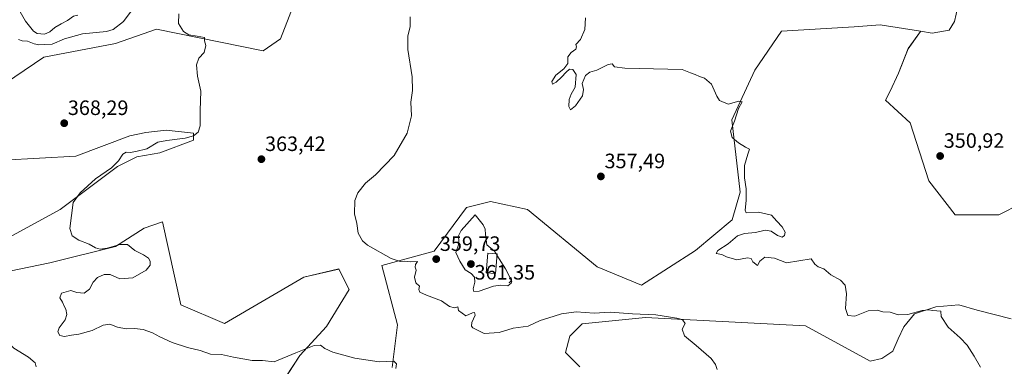
# Model space of a CAD drawing. Units: metres. Extents: x 621940 to 625417, y 4680914 to 4683288.
# Drawn here: x 623782 to 624256, y 4682300 to 4682467 of the extents above; entities that cross this region are included whole.
import ezdxf
from ezdxf.enums import TextEntityAlignment as Align

# ---------------------------------------------------------------- set-up
doc = ezdxf.new("R2010")
doc.units = ezdxf.units.M
doc.header["$MEASUREMENT"] = 0
for name, color, linetype, lineweight in [('Carátula', 7, 'Continuous', 5), ('Corriente natural lineal', 142, 'Continuous', 13), ('Cultivos herbáceos CxS', 92, 'Continuous', 0), ('Curva de nivel normal', 36, 'Continuous', 0), ('Edificación', 1, 'Continuous', 13), ('Edificación Cxs', 1, 'Continuous', 13), ('Pastizal CxS', 92, 'Continuous', 0), ('Punto de cota en terreno', 7, 'Continuous', 0), ('Rótulo de punto de cota en terreno', 19, 'Continuous', 0), ('Suelo desnudo CxS', 43, 'Continuous', 0)]:
    doc.layers.add(name, color=color, linetype=linetype, lineweight=lineweight)
doc.styles.add('Arial', font='txt', dxfattribs={"height": 0.2})

# ---------------------------------------------------------------- blocks, each defined once
blk = doc.blocks.new('*U151')
at = {"layer": 'Pastizal CxS', "color": 92, "linetype": 'Continuous', "lineweight": 0}
for points in [[(623915.7239, 4682479.2001, 360.9255), (623907.3807, 4682457.5083, 362.0864), (623898.9409, 4682451.6235, 362.5643), (623847.6041, 4682462.1119, 365.7515), (623827.8725, 4682455.2019, 366.5403), (623793.3593, 4682448.6103, 368.1836), (623760.7857, 4682426.5771, 369.9958)], [(623773.8917, 4682399.1085, 369.381), (623808.8501, 4682400.9407, 367.1973), (623834.7983, 4682410.7129, 366.368), (623842.5491, 4682412.3979, 365.8783), (623852.3217, 4682413.4087, 365.5291), (623865.4641, 4682412.0609, 364.7857), (623865.4641, 4682408.6913, 364.6452), (623849.2887, 4682402.6251, 364.1452), (623838.1681, 4682400.6033, 364.4869), (623828.8589, 4682395.9771, 364.6279), (623801.2341, 4682375.2483, 365.082), (623751.9901, 4682348.5173, 366.3952)]]:
    blk.add_polyline3d(points, dxfattribs=at)
blk = doc.blocks.new('*U156')
at = {"layer": 'Pastizal CxS', "color": 92, "linetype": 'Continuous', "lineweight": 0}
for points in [[(623762.7581, 4682342.6745, 366.4422), (623796.3005, 4682349.5841, 365.8506), (623827.8715, 4682357.4797, 365.739), (623841.6833, 4682366.3635, 364.3388), (623850.5623, 4682369.3257, 363.4599), (623859.3175, 4682329.3227, 363.6014), (623880.3577, 4682320.3875, 363.5925), (623918.6353, 4682342.6733, 361.6988), (623935.4075, 4682346.6213, 360.9355), (623940.3399, 4682336.7501, 363.4272), (623929.4881, 4682318.9835, 364.3065), (623916.7139, 4682304.8961, 365.5775), (623906.6139, 4682289.5887, 366.9105)], [(623961.0575, 4682299.2411, 364.3916), (623963.6617, 4682319.7629, 363.4921), (623956.1613, 4682348.3447, 360.2159), (623981.2371, 4682355.2621, 359.6238), (623996.8015, 4682376.3025, 359.3193), (624008.4137, 4682379.1951, 358.6485), (624026.1715, 4682375.2463, 358.5006), (624059.7151, 4682347.6081, 357.7242), (624081.1089, 4682338.8149, 357.6408), (624107.0709, 4682355.5035, 355.6462), (624124.8289, 4682370.3105, 355.5359), (624128.5667, 4682383.5571, 355.2753), (624124.6071, 4682418.4931, 354.1996), (624135.6823, 4682442.3679, 352.5656), (624148.5075, 4682461.1225, 351.7695), (624183.5001, 4682463.2951, 351.2451), (624196.0723, 4682464.1635, 350.9721), (624196.0883, 4682464.1519, 350.971), (624215.4327, 4682461.1173, 350.7684), (624215.4713, 4682461.0055, 350.7648), (624209.5653, 4682452.7375, 350.6369), (624204.8407, 4682440.9263, 350.6912), (624200.9035, 4682432.2647, 350.7324), (624198.5429, 4682427.8977, 350.9275), (624210.3775, 4682417.0397, 350.8915), (624219.3901, 4682389.1213, 351.1768), (624232.1649, 4682372.6635, 351.1359), (624253.1285, 4682372.7745, 350.6638), (624274.6823, 4682383.6931, 350.5457)], [(624259.0101, 4682322.6483, 353.9477), (624242.6611, 4682326.7933, 354.3165), (624233.9105, 4682329.3263, 353.8498), (624222.8581, 4682328.4053, 354.8176), (624212.4957, 4682324.9513, 355.562), (624207.4297, 4682318.7339, 356.5756), (624204.6667, 4682312.9773, 357.1249), (624202.1337, 4682306.9903, 357.3775), (624196.8375, 4682303.5365, 357.3784), (624191.1269, 4682302.2675, 357.4893), (624160.0201, 4682319.2445, 358.1029), (624083.0677, 4682323.1929, 360.6681), (624052.4843, 4682320.2323, 361.9334), (624046.5639, 4682314.3093, 362.3918), (624044.5909, 4682306.4135, 363.1738), (624051.4969, 4682299.5033, 364.2975)]]:
    blk.add_polyline3d(points, dxfattribs=at)
blk = doc.blocks.new('*U188')
at = {"layer": 'Curva de nivel normal', "color": 36, "linetype": 'Continuous', "lineweight": 0}
blk.add_polyline3d([(624117.61, 4682298.24, 360), (624116.8, 4682300.59, 360), (624114.63, 4682303.57, 360), (624107.39, 4682309.85, 360), (624101.78, 4682314.41, 360), (624100.66, 4682317.62, 360), (624102.15, 4682320.44, 360), (624101.07, 4682321.99, 360), (624099.09, 4682322.72, 360), (624087.96, 4682324.59, 360), (624076.72, 4682325.01, 360), (624065.97, 4682325.89, 360), (624058.32, 4682325.27, 360), (624049.64, 4682326.07, 360), (624042.64, 4682325.07, 360), (624035.97, 4682322.92, 360), (624032.3, 4682321.85, 360), (624026.64, 4682319.04, 360), (624019.3, 4682318.18, 360), (624012.68, 4682316.07, 360), (624005.44, 4682315.58, 360), (623999.96, 4682318.25, 360), (623999.25, 4682319.14, 360), (623999.42, 4682320.91, 360), (624001.09, 4682324.42, 360), (624000.76, 4682325.59, 360), (623999.73, 4682325.55, 360), (623996.48, 4682324.1, 360), (623993.01, 4682326.71, 360), (623992.73, 4682328.35, 360), (623991.03, 4682327.96, 360), (623988.77, 4682328.5, 360), (623984.77, 4682331.28, 360), (623977.68, 4682333.95, 360), (623974.35, 4682335.51, 360), (623973.91, 4682336.74, 360), (623974.26, 4682338.42, 360), (623972.46, 4682339.95, 360), (623971.91, 4682342.76, 360), (623972.58, 4682346.08, 360), (623972.15, 4682347.56, 360), (623972.35, 4682348.74, 360), (623973.32, 4682350.3, 360), (623970.1, 4682350.09, 360), (623967.24, 4682350.41, 360), (623965, 4682350.19, 360), (623960.65, 4682351.72, 360), (623949.21, 4682358.12, 360), (623946.79, 4682360.24, 360), (623944.8, 4682363.84, 360), (623944.04, 4682368.48, 360), (623942.92, 4682373.25, 360), (623943.09, 4682379.58, 360), (623944.64, 4682383.25, 360), (623948.32, 4682387.91, 360), (623953.09, 4682392.02, 360), (623962.09, 4682401.34, 360), (623968.25, 4682412.01, 360), (623970.46, 4682420.34, 360), (623970.12, 4682427.04, 360), (623970.93, 4682432.52, 360), (623970.71, 4682439.13, 360), (623968.62, 4682452.28, 360), (623968.62, 4682458.73, 360), (623969.73, 4682463.41, 360), (623969.74, 4682468, 360)], dxfattribs=at)
blk = doc.blocks.new('*U193')
at = {"layer": 'Curva de nivel normal', "color": 36, "linetype": 'Continuous', "lineweight": 0}
for points in [[(623781.27, 4682457.17, 365), (623782.98, 4682456.56, 365), (623785.5, 4682456.43, 365), (623788.69, 4682455.07, 365), (623790.98, 4682454.59, 365), (623793.58, 4682454.76, 365), (623797.4, 4682454.89, 365), (623803.33, 4682457.46, 365), (623811.96, 4682459.94, 365), (623823.61, 4682461.06, 365), (623826.71, 4682462.01, 365), (623831.69, 4682465.86, 365), (623838.37, 4682474.69, 365)], [(623858.37, 4682469.54, 365), (623858.28, 4682464.88, 365), (623860.7, 4682461.03, 365), (623863.21, 4682459.34, 365), (623867.14, 4682458.72, 365), (623870.68, 4682458.08, 365), (623870.69, 4682456.57, 365), (623871.46, 4682454.24, 365), (623870.6, 4682450.9, 365), (623868.07, 4682448.24, 365), (623866.89, 4682444.95, 365), (623867.39, 4682439.52, 365), (623868.98, 4682432.21, 365), (623868.65, 4682422.9, 365), (623868.72, 4682415.57, 365), (623867.76, 4682412.57, 365), (623865.38, 4682410.77, 365), (623861.38, 4682409.66, 365), (623852.66, 4682408.58, 365), (623848.32, 4682407.75, 365), (623842.99, 4682404.49, 365), (623837.66, 4682403.2, 365), (623835, 4682402.67, 365), (623833.09, 4682402.86, 365), (623831.45, 4682401.99, 365), (623829.39, 4682398.78, 365), (623825.95, 4682395.37, 365), (623818.31, 4682390.11, 365), (623810.82, 4682383.25, 365), (623807.54, 4682378.58, 365), (623805.91, 4682366.11, 365), (623807.09, 4682362.56, 365), (623810.2, 4682360.56, 365), (623815.17, 4682358.58, 365), (623818.34, 4682356.82, 365), (623820.54, 4682356.14, 365), (623823.91, 4682356.6, 365), (623830.07, 4682358.45, 365), (623833.62, 4682358.36, 365), (623837.22, 4682355.57, 365), (623841.44, 4682353.47, 365), (623843.84, 4682351.8, 365), (623844.67, 4682350.4, 365), (623844.62, 4682348.45, 365), (623842.67, 4682346.05, 365), (623836.26, 4682342.37, 365), (623829.96, 4682341.87, 365), (623825.38, 4682343.96, 365), (623822.37, 4682343.94, 365), (623819.26, 4682342.48, 365), (623817.1, 4682340.35, 365), (623815.4, 4682336.95, 365), (623812.8, 4682335.05, 365), (623809.34, 4682335.34, 365), (623806.33, 4682336.19, 365), (623801.95, 4682335.01, 365), (623801.09, 4682332.69, 365), (623802.39, 4682330.58, 365), (623803.12, 4682328.74, 365), (623804, 4682327.3, 365), (623804.5, 4682324.77, 365), (623803.6, 4682322.11, 365), (623800.76, 4682318.32, 365), (623800.14, 4682316.37, 365), (623801.16, 4682314.54, 365), (623803.33, 4682314.12, 365), (623806.71, 4682314.75, 365), (623810.19, 4682315.17, 365), (623816.68, 4682316.94, 365), (623821.97, 4682319.56, 365), (623825.12, 4682320.04, 365), (623828.88, 4682318.65, 365), (623832.98, 4682317.88, 365), (623837, 4682317.98, 365), (623841.21, 4682317.51, 365), (623845.77, 4682315.9, 365), (623849.21, 4682313.92, 365), (623855.21, 4682311.26, 365), (623862.54, 4682308.75, 365), (623868.71, 4682307.31, 365), (623873.66, 4682305.63, 365), (623878.98, 4682305.4, 365), (623884.71, 4682304.18, 365), (623893.76, 4682302.63, 365), (623898.66, 4682302.6, 365), (623904.32, 4682301.83, 365), (623914.65, 4682306.28, 365), (623923.58, 4682309.79, 365), (623926.62, 4682309.88, 365), (623928.63, 4682308.32, 365), (623932.58, 4682306.63, 365), (623943.12, 4682303.67, 365), (623954.87, 4682301.96, 365), (623961.85, 4682302.18, 365), (623963.19, 4682300.87, 365), (623962.86, 4682298.71, 365)], [(623789.73, 4682299.56, 365), (623789.27, 4682301.42, 365), (623786.03, 4682304.19, 365), (623779.02, 4682308.5, 365), (623773.41, 4682314, 365), (623769.6, 4682316.86, 365), (623766.02, 4682318.29, 365), (623760.5, 4682319.57, 365), (623756, 4682317.6, 365), (623754.72, 4682315.5, 365), (623754.68, 4682312.76, 365), (623756.76, 4682307.16, 365), (623759.48, 4682302.48, 365), (623759.85, 4682298.86, 365)]]:
    blk.add_polyline3d(points, dxfattribs=at)
blk = doc.blocks.new('5PATER')
at = {"layer": 'Carátula', "linetype": 'Continuous', "lineweight": 5}
h = blk.add_hatch(color=250, dxfattribs=at)
edge = h.paths.add_edge_path()
edge.add_ellipse((0, 0.01), major_axis=(-1.33, -1.34), ratio=0.999422, start_angle=0, end_angle=360)

msp = doc.modelspace()

# ---------------------------------------------------------------- linework, layer by layer
at = {"layer": 'Corriente natural lineal', "color": 142, "linetype": 'Continuous', "lineweight": 13}
msp.add_polyline3d([(623780.75, 4682472.84, 361.65), (623782.7, 4682469.4, 361.65), (623784.64, 4682465.96, 361.65), (623786.53, 4682463.54, 361.21), (623788.41, 4682461.11, 361.95), (623790.24, 4682460.02, 361.66), (623793.77, 4682459.73, 361.25), (623796.25, 4682460.88, 361.26), (623798.71, 4682462.99, 361.25), (623801.76, 4682464.63, 361.04), (623804.81, 4682466.27, 361.1), (623807.75, 4682468.47, 360.66), (623809.81, 4682468.86, 360.65)], dxfattribs=at)
at = {"layer": 'Cultivos herbáceos CxS', "color": 92, "linetype": 'Continuous', "lineweight": 0}
for points in [[(624219.53, 4682506.14, 350.82), (624207.32, 4682506.39, 350.22), (624183.39, 4682503.7, 351.38), (624168.99, 4682500.04, 351.96), (624157.39, 4682494.68, 352.02), (624131.24, 4682502.43, 352.03), (624100.17, 4682516.4, 352.13), (624063.19, 4682521.14, 352.62), (624025.7, 4682522.21, 354.83), (623993.27, 4682529.66, 355.76), (623981.91, 4682528.7, 356.24), (623960.78, 4682514.8, 358.04), (623935.41, 4682503.57, 359.07), (623919.62, 4682492.71, 360.08), (623915.72, 4682479.2, 360.93), (623907.38, 4682457.51, 362.09), (623898.94, 4682451.62, 362.56), (623847.6, 4682462.11, 365.75), (623827.87, 4682455.2, 366.54), (623793.36, 4682448.61, 368.18), (623760.79, 4682426.58, 370)], [(624215.43, 4682461.12, 350.77), (624220.99, 4682460.25, 350.71), (624229.29, 4682461.71, 350.62), (624231.73, 4682465.86, 350.63), (624233.44, 4682472.94, 350.58), (624235.15, 4682482.95, 350.1), (624235.15, 4682498.82, 350.6), (624231.98, 4682504.92, 350.71), (624219.53, 4682506.14, 350.82)], [(623760.79, 4682426.58, 370), (623793.36, 4682448.61, 368.18), (623827.87, 4682455.2, 366.54), (623847.6, 4682462.11, 365.75), (623898.94, 4682451.62, 362.56), (623907.38, 4682457.51, 362.09), (623915.72, 4682479.2, 360.93)], [(624233.44, 4682472.94, 350.58), (624231.73, 4682465.86, 350.63), (624229.29, 4682461.71, 350.62), (624220.99, 4682460.25, 350.71), (624215.43, 4682461.12, 350.77), (624196.09, 4682464.15, 350.97), (624196.07, 4682464.16, 350.97), (624183.5, 4682463.3, 351.25), (624148.51, 4682461.12, 351.77), (624135.68, 4682442.37, 352.57), (624124.61, 4682418.49, 354.2), (624128.57, 4682383.56, 355.28), (624124.83, 4682370.31, 355.54), (624107.07, 4682355.5, 355.65), (624081.11, 4682338.81, 357.64), (624059.72, 4682347.61, 357.72), (624026.17, 4682375.25, 358.5), (624008.41, 4682379.2, 358.65), (623996.8, 4682376.3, 359.32), (623981.24, 4682355.26, 359.62), (623956.16, 4682348.34, 360.22), (623963.66, 4682319.76, 363.49), (623961.06, 4682299.24, 364.39)], [(624215.43, 4682461.12, 350.77), (624196.09, 4682464.15, 350.97), (624196.07, 4682464.16, 350.97), (624183.5, 4682463.3, 351.25), (624148.51, 4682461.12, 351.77), (624135.68, 4682442.37, 352.57), (624124.61, 4682418.49, 354.2), (624128.57, 4682383.56, 355.28), (624124.83, 4682370.31, 355.54), (624107.07, 4682355.5, 355.65), (624081.11, 4682338.81, 357.64), (624059.72, 4682347.61, 357.72), (624026.17, 4682375.25, 358.5), (624008.41, 4682379.2, 358.65), (623996.8, 4682376.3, 359.32), (623981.24, 4682355.26, 359.62), (623956.16, 4682348.34, 360.22), (623963.66, 4682319.76, 363.49), (623961.06, 4682299.24, 364.39)], [(623751.99, 4682348.52, 366.4), (623801.23, 4682375.25, 365.08), (623828.86, 4682395.98, 364.63), (623838.17, 4682400.6, 364.49), (623849.29, 4682402.63, 364.15), (623865.46, 4682408.69, 364.65), (623865.46, 4682412.06, 364.79), (623852.32, 4682413.41, 365.53), (623842.55, 4682412.4, 365.88), (623834.8, 4682410.71, 366.37), (623808.85, 4682400.94, 367.2), (623773.89, 4682399.11, 369.38)], [(623773.89, 4682399.11, 369.38), (623808.85, 4682400.94, 367.2), (623834.8, 4682410.71, 366.37), (623842.55, 4682412.4, 365.88), (623852.32, 4682413.41, 365.53), (623865.46, 4682412.06, 364.79), (623865.46, 4682408.69, 364.65), (623849.29, 4682402.63, 364.15), (623838.17, 4682400.6, 364.49), (623828.86, 4682395.98, 364.63), (623801.23, 4682375.25, 365.08), (623751.99, 4682348.52, 366.4)], [(623906.61, 4682289.59, 366.91), (623916.71, 4682304.9, 365.58), (623929.49, 4682318.98, 364.31), (623940.34, 4682336.75, 363.43), (623935.41, 4682346.62, 360.94), (623918.64, 4682342.67, 361.7), (623880.36, 4682320.39, 363.59), (623859.32, 4682329.32, 363.6), (623850.56, 4682369.33, 363.46), (623841.68, 4682366.36, 364.34), (623827.87, 4682357.48, 365.74), (623796.3, 4682349.58, 365.85), (623762.76, 4682342.67, 366.44), (623736.12, 4682325.89, 367.15), (623714.42, 4682308.13, 368.68)], [(623906.61, 4682289.59, 366.91), (623916.71, 4682304.9, 365.58), (623929.49, 4682318.98, 364.31), (623940.34, 4682336.75, 363.43), (623935.41, 4682346.62, 360.94), (623918.64, 4682342.67, 361.7), (623880.36, 4682320.39, 363.59), (623859.32, 4682329.32, 363.6), (623850.56, 4682369.33, 363.46), (623841.68, 4682366.36, 364.34), (623827.87, 4682357.48, 365.74), (623796.3, 4682349.58, 365.85), (623762.76, 4682342.67, 366.44)], [(624051.5, 4682299.5, 364.3), (624044.59, 4682306.41, 363.17), (624046.56, 4682314.31, 362.39), (624052.48, 4682320.23, 361.93), (624083.07, 4682323.19, 360.67), (624160.02, 4682319.24, 358.1), (624191.13, 4682302.27, 357.49), (624196.84, 4682303.54, 357.38), (624202.13, 4682306.99, 357.38), (624204.67, 4682312.98, 357.12), (624207.43, 4682318.73, 356.58), (624212.5, 4682324.95, 355.56), (624222.86, 4682328.41, 354.82), (624233.91, 4682329.33, 353.85), (624242.66, 4682326.79, 354.32), (624259.01, 4682322.65, 353.95)], [(624259.01, 4682322.65, 353.95), (624242.66, 4682326.79, 354.32), (624233.91, 4682329.33, 353.85), (624222.86, 4682328.41, 354.82), (624212.5, 4682324.95, 355.56), (624207.43, 4682318.73, 356.58), (624204.67, 4682312.98, 357.12), (624202.13, 4682306.99, 357.38), (624196.84, 4682303.54, 357.38), (624191.13, 4682302.27, 357.49), (624160.02, 4682319.24, 358.1), (624083.07, 4682323.19, 360.67), (624052.48, 4682320.23, 361.93), (624046.56, 4682314.31, 362.39), (624044.59, 4682306.41, 363.17), (624051.5, 4682299.5, 364.3)]]:
    msp.add_polyline3d(points, dxfattribs=at)
at = {"layer": 'Curva de nivel normal', "color": 36, "linetype": 'Continuous', "lineweight": 0}
for points in [[(624244.35, 4682299.4, 355), (624241.34, 4682304.59, 355), (624237.82, 4682309.99, 355), (624234.49, 4682313.52, 355), (624228.76, 4682318.62, 355), (624225.39, 4682323.78, 355), (624225.16, 4682326.29, 355), (624221.36, 4682326.58, 355), (624219.36, 4682326.96, 355), (624216.26, 4682326.58, 355), (624209.35, 4682324.67, 355), (624204.7, 4682324.62, 355), (624200.9, 4682325.81, 355), (624197.27, 4682325.96, 355), (624194.61, 4682326.84, 355), (624190.28, 4682326.48, 355), (624183.83, 4682323.85, 355), (624180.47, 4682324.18, 355), (624179.35, 4682327.66, 355), (624179.77, 4682334.73, 355), (624179.18, 4682338.81, 355), (624176.91, 4682341.21, 355), (624172.34, 4682343.75, 355), (624168.94, 4682346.69, 355), (624166.24, 4682347.65, 355), (624164.63, 4682348.92, 355), (624162.86, 4682351.56, 355), (624150.95, 4682349.51, 355), (624145.1, 4682351.86, 355), (624140.49, 4682352.33, 355), (624138.11, 4682350.44, 355), (624137, 4682348.26, 355), (624134.74, 4682350.04, 355), (624133.99, 4682351.61, 355), (624132.14, 4682352.04, 355), (624126.99, 4682351.09, 355), (624121.97, 4682352.42, 355), (624119.72, 4682353.64, 355), (624117.09, 4682354.15, 355), (624117.9, 4682355.56, 355), (624122.88, 4682358.78, 355), (624127.26, 4682362.52, 355), (624130.78, 4682363.74, 355), (624136.06, 4682364.22, 355), (624140.6, 4682365.34, 355), (624143.62, 4682364.78, 355), (624146.61, 4682362.76, 355), (624148.77, 4682361.97, 355), (624149.95, 4682362.72, 355), (624150.32, 4682364.44, 355), (624148.88, 4682366.85, 355), (624146.31, 4682369.64, 355), (624143.78, 4682372.55, 355), (624137.4, 4682373.99, 355), (624131.54, 4682373.74, 355), (624131.01, 4682374.97, 355), (624131.58, 4682379.54, 355), (624131.56, 4682385.19, 355), (624130.76, 4682390.48, 355), (624130.76, 4682396.52, 355), (624132.24, 4682401.91, 355), (624133.06, 4682404.3, 355), (624131.12, 4682405.28, 355), (624127.77, 4682407.39, 355), (624124.81, 4682410.02, 355), (624123.98, 4682412.98, 355), (624125.81, 4682417.88, 355), (624127.88, 4682423.92, 355), (624129.52, 4682427.2, 355), (624127.92, 4682427.38, 355), (624122.82, 4682425.98, 355), (624118.68, 4682427.84, 355), (624117.32, 4682429.79, 355), (624114.79, 4682435.61, 355), (624111.45, 4682438.48, 355), (624109, 4682439.3, 355), (624106.96, 4682440.32, 355), (624104.63, 4682441.03, 355), (624100.63, 4682442.77, 355), (624073.15, 4682443.41, 355), (624068.06, 4682444.02, 355), (624067.02, 4682445.43, 355), (624065.11, 4682445.11, 355), (624059.67, 4682442.38, 355), (624056.2, 4682441.45, 355), (624054.16, 4682439.89, 355), (624052.55, 4682435.94, 355), (624053.26, 4682433.13, 355), (624052.7, 4682429.99, 355), (624049.34, 4682425.17, 355), (624046.98, 4682423.22, 355), (624046.15, 4682424.9, 355), (624046.3, 4682428.24, 355), (624047.27, 4682430.9, 355), (624049.25, 4682434.24, 355), (624049.64, 4682440.22, 355), (624048.12, 4682442.73, 355), (624046.46, 4682442.89, 355), (624044.79, 4682441.43, 355), (624042.57, 4682438.96, 355), (624040.1, 4682436.57, 355), (624038.23, 4682435.6, 355), (624037.95, 4682436.93, 355), (624039.85, 4682439.94, 355), (624043.77, 4682443.03, 355), (624045.72, 4682445.57, 355), (624045.68, 4682448.8, 355), (624047.2, 4682450.96, 355), (624049.57, 4682452.5, 355), (624049.79, 4682453.58, 355), (624049.46, 4682454.74, 355), (624051.83, 4682457.1, 355), (624053.85, 4682461.95, 355), (624054.23, 4682467.51, 355)], [(624011.15, 4682353.93, 360), (624010.32, 4682355.26, 360), (624006.66, 4682358.27, 360), (624006.02, 4682363.19, 360), (624005.91, 4682365.86, 360), (624004.91, 4682367.89, 360), (624001.02, 4682372.63, 360), (623994.3, 4682365.14, 360), (623992.82, 4682362.27, 360), (623993.24, 4682360.78, 360), (623992.98, 4682358.31, 360), (623991.79, 4682354.58, 360), (623993.69, 4682350.41, 360), (623996.19, 4682346.24, 360), (623999.14, 4682344.45, 360), (624000.74, 4682342.72, 360), (624000.88, 4682340.28, 360), (624000.16, 4682337.12, 360), (624000.39, 4682335.84, 360), (624003.02, 4682335.96, 360), (624009.93, 4682338.28, 360), (624013.35, 4682338.8, 360), (624016.74, 4682338.46, 360), (624018.42, 4682339.73, 360), (624018.63, 4682340.78, 360), (624015.64, 4682346.71, 360), (624011.54, 4682353.29, 360)], [(624011.54, 4682353.29, 360), (624011.15, 4682353.93, 360)]]:
    msp.add_polyline3d(points, dxfattribs=at)
at = {"layer": 'Edificación', "color": 1, "linetype": 'Continuous', "lineweight": 13}
msp.add_polyline3d([(624011.59, 4682353.9, 359.84), (624010.87, 4682344.43, 360.86), (624006.37, 4682344.76, 360.65), (624007.07, 4682354.24, 360.23), (624011.59, 4682353.9, 359.84)], dxfattribs=at)
at = {"layer": 'Edificación Cxs', "color": 1, "linetype": 'Continuous', "lineweight": 13}
msp.add_polyline3d([(624011.59, 4682353.9, 359.84), (624010.87, 4682344.43, 360.86), (624006.37, 4682344.76, 360.65), (624007.07, 4682354.24, 360.23), (624011.59, 4682353.9, 359.84)], close=True, dxfattribs=at)
at = {"layer": 'Pastizal CxS', "color": 92, "linetype": 'Continuous', "lineweight": 0}
for points in [[(624219.53, 4682506.14, 350.82), (624207.32, 4682506.39, 350.22), (624183.39, 4682503.7, 351.38), (624168.99, 4682500.04, 351.96), (624157.39, 4682494.68, 352.02), (624131.24, 4682502.43, 352.03), (624100.17, 4682516.4, 352.13), (624063.19, 4682521.14, 352.62), (624025.7, 4682522.21, 354.83), (623993.27, 4682529.66, 355.76), (623981.91, 4682528.7, 356.24), (623960.78, 4682514.8, 358.04), (623935.41, 4682503.57, 359.07), (623919.62, 4682492.71, 360.08), (623915.72, 4682479.2, 360.93), (623907.38, 4682457.51, 362.09), (623898.94, 4682451.62, 362.56), (623847.6, 4682462.11, 365.75), (623827.87, 4682455.2, 366.54), (623793.36, 4682448.61, 368.18), (623760.79, 4682426.58, 370)], [(624215.43, 4682461.12, 350.77), (624196.09, 4682464.15, 350.97), (624196.07, 4682464.16, 350.97), (624183.5, 4682463.3, 351.25), (624148.51, 4682461.12, 351.77), (624135.68, 4682442.37, 352.57), (624124.61, 4682418.49, 354.2), (624128.57, 4682383.56, 355.28), (624124.83, 4682370.31, 355.54), (624107.07, 4682355.5, 355.65), (624081.11, 4682338.81, 357.64), (624059.72, 4682347.61, 357.72), (624026.17, 4682375.25, 358.5), (624008.41, 4682379.2, 358.65), (623996.8, 4682376.3, 359.32), (623981.24, 4682355.26, 359.62), (623956.16, 4682348.34, 360.22), (623963.66, 4682319.76, 363.49), (623961.06, 4682299.24, 364.39)], [(624215.43, 4682461.12, 350.77), (624215.47, 4682461.01, 350.76), (624209.57, 4682452.74, 350.64), (624204.84, 4682440.93, 350.69), (624200.9, 4682432.26, 350.73), (624198.54, 4682427.9, 350.93), (624210.38, 4682417.04, 350.89), (624219.39, 4682389.12, 351.18), (624232.16, 4682372.66, 351.14), (624253.13, 4682372.77, 350.66), (624274.68, 4682383.69, 350.55), (624273.48, 4682400.18, 350.48), (624273.48, 4682416.97, 350.44), (624290.25, 4682416.97, 350.61), (624305.05, 4682404.13, 350.29), (624325.76, 4682401.17, 350.18), (624330.63, 4682398.62, 350.04)], [(623773.89, 4682399.11, 369.38), (623808.85, 4682400.94, 367.2), (623834.8, 4682410.71, 366.37), (623842.55, 4682412.4, 365.88), (623852.32, 4682413.41, 365.53), (623865.46, 4682412.06, 364.79), (623865.46, 4682408.69, 364.65), (623849.29, 4682402.63, 364.15), (623838.17, 4682400.6, 364.49), (623828.86, 4682395.98, 364.63), (623801.23, 4682375.25, 365.08), (623751.99, 4682348.52, 366.4)], [(623906.61, 4682289.59, 366.91), (623916.71, 4682304.9, 365.58), (623929.49, 4682318.98, 364.31), (623940.34, 4682336.75, 363.43), (623935.41, 4682346.62, 360.94), (623918.64, 4682342.67, 361.7), (623880.36, 4682320.39, 363.59), (623859.32, 4682329.32, 363.6), (623850.56, 4682369.33, 363.46), (623841.68, 4682366.36, 364.34), (623827.87, 4682357.48, 365.74), (623796.3, 4682349.58, 365.85), (623762.76, 4682342.67, 366.44), (623736.12, 4682325.89, 367.15), (623714.42, 4682308.13, 368.68)], [(624259.01, 4682322.65, 353.95), (624242.66, 4682326.79, 354.32), (624233.91, 4682329.33, 353.85), (624222.86, 4682328.41, 354.82), (624212.5, 4682324.95, 355.56), (624207.43, 4682318.73, 356.58), (624204.67, 4682312.98, 357.12), (624202.13, 4682306.99, 357.38), (624196.84, 4682303.54, 357.38), (624191.13, 4682302.27, 357.49), (624160.02, 4682319.24, 358.1), (624083.07, 4682323.19, 360.67), (624052.48, 4682320.23, 361.93), (624046.56, 4682314.31, 362.39), (624044.59, 4682306.41, 363.17), (624051.5, 4682299.5, 364.3)]]:
    msp.add_polyline3d(points, dxfattribs=at)
at = {"layer": 'Suelo desnudo CxS', "color": 43, "linetype": 'Continuous', "lineweight": 0}
for points in [[(624274.68, 4682383.69, 350.55), (624253.13, 4682372.77, 350.66), (624232.16, 4682372.66, 351.14), (624219.39, 4682389.12, 351.18), (624210.38, 4682417.04, 350.89), (624198.54, 4682427.9, 350.93), (624200.9, 4682432.26, 350.73), (624204.84, 4682440.93, 350.69), (624209.57, 4682452.74, 350.64), (624215.47, 4682461.01, 350.76), (624215.43, 4682461.12, 350.77), (624220.99, 4682460.25, 350.71), (624229.29, 4682461.71, 350.62), (624231.73, 4682465.86, 350.63), (624233.44, 4682472.94, 350.58), (624235.15, 4682482.95, 350.1), (624235.15, 4682498.82, 350.6), (624231.98, 4682504.92, 350.71), (624219.53, 4682506.14, 350.82), (624236.9, 4682513.31, 350.9), (624252.28, 4682516.19, 350.75), (624251.66, 4682536.5, 350.79), (624264.83, 4682536.5, 350.59)], [(624215.43, 4682461.12, 350.77), (624220.99, 4682460.25, 350.71), (624229.29, 4682461.71, 350.62), (624231.73, 4682465.86, 350.63), (624233.44, 4682472.94, 350.58), (624235.15, 4682482.95, 350.1), (624235.15, 4682498.82, 350.6), (624231.98, 4682504.92, 350.71), (624219.53, 4682506.14, 350.82)], [(624215.43, 4682461.12, 350.77), (624215.47, 4682461.01, 350.76), (624209.57, 4682452.74, 350.64), (624204.84, 4682440.93, 350.69), (624200.9, 4682432.26, 350.73), (624198.54, 4682427.9, 350.93), (624210.38, 4682417.04, 350.89), (624219.39, 4682389.12, 351.18), (624232.16, 4682372.66, 351.14), (624253.13, 4682372.77, 350.66), (624274.68, 4682383.69, 350.55), (624273.48, 4682400.18, 350.48), (624273.48, 4682416.97, 350.44), (624290.25, 4682416.97, 350.61), (624305.05, 4682404.13, 350.29), (624325.76, 4682401.17, 350.18), (624330.63, 4682398.62, 350.04)]]:
    msp.add_polyline3d(points, dxfattribs=at)

# ---------------------------------------------------------------- block references
at = {"layer": 'Curva de nivel normal', "color": 36, "linetype": 'Continuous', "lineweight": 0}
for name in ['*U193', '*U188']:
    msp.add_blockref(name, (0, 0), dxfattribs=at)
at = {"layer": 'Pastizal CxS', "color": 92, "linetype": 'Continuous', "lineweight": 0}
for name in ['*U151', '*U156']:
    msp.add_blockref(name, (0, 0), dxfattribs=at)
at = {"layer": 'Punto de cota en terreno', "linetype": 'Continuous', "lineweight": 0}
for p in [(623803.22, 4682416.84, 368.29), (623898.13, 4682399.5, 363.42), (624224.88, 4682401.04, 350.92), (624061.57, 4682391.21, 357.49), (623982.3, 4682351.38, 359.73), (623999, 4682349, 361.35)]:
    msp.add_blockref('5PATER', p, dxfattribs=at)

# ---------------------------------------------------------------- texts
at = {"layer": 'Rótulo de punto de cota en terreno', "color": 19, "linetype": 'Continuous', "lineweight": 0, "style": 'Arial'}
for s, p in [('368,29', (623804.98, 4682418.6)), ('363,42', (623899.89, 4682401.26)), ('350,92', (624226.64, 4682402.8)), ('357,49', (624063.33, 4682392.97)), ('359,73', (623984.06, 4682353.14)), ('361,35', (624000.76, 4682339.35))]:
    msp.add_text(s, height=7, dxfattribs=at).set_placement(p, align=Align.BOTTOM_LEFT)

doc.saveas('drawing.dxf')
